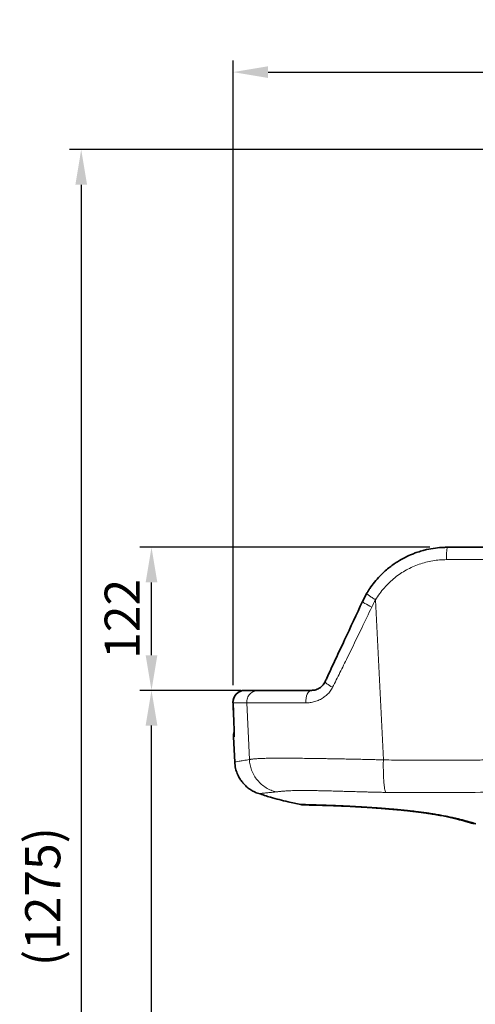
# Model space of a CAD drawing. Units: millimetres. Extents: x -120 to 3840, y -340 to 2420.
# Drawn here: x 1927 to 2316, y 545 to 1385 of the extents above; entities that cross this region are included whole.
import ezdxf

# ---------------------------------------------------------------- set-up
doc = ezdxf.new("R2010")
doc.units = ezdxf.units.MM
doc.header["$MEASUREMENT"] = 0
for name, color, linetype, lineweight, true_color in [('dimension lines$02_dimensions', 1, 'Continuous', 20, 0xff0000), ('dimension lines$03_lines', 18, 'Continuous', 35, 0x000000), ('dimension lines$04_sub lines', 4, 'Continuous', 13, 0x00ffff)]:
    doc.layers.add(name, color=color, linetype=linetype, lineweight=lineweight, true_color=true_color)
doc.styles.add('郢晢ｽｻ繝ｻ・ｭ郢晢ｽｻ繝ｻ・ｳ 郢晢ｽｻ繝ｻ・ｰ驛｢・ｧ繝ｻ・ｴ驛｢・ｧ繝ｻ・ｷ驛｢譏ｴ繝ｻ邵ｺ繝ｻ', font='txt')
doc.dimstyles.new('1_10', dxfattribs={"dimtxt": 30, "dimasz": 30, "dimexe": 10, "dimexo": 15, "dimgap": 10, "dimtad": 1, "dimtoh": 1, "dimdec": 0, "dimzin": 1, "dimdsep": 46, "dimtxsty": '郢晢ｽｻ繝ｻ・ｭ郢晢ｽｻ繝ｻ・ｳ 郢晢ｽｻ繝ｻ・ｰ驛｢・ｧ繝ｻ・ｴ驛｢・ｧ繝ｻ・ｷ驛｢譏ｴ繝ｻ邵ｺ繝ｻ', "dimcen": 0, "dimadec": 0, "dimazin": 0, "dimtfac": 1, "dimtdec": 4, "dimtix": 1, "dimtmove": 1, "dimatfit": 3, "dimfxl": 1, "dimtolj": 1, "dimtzin": 1, "dimarcsym": 0})

# ---------------------------------------------------------------- blocks, each defined once
blk = doc.blocks.new('*D6')
at = {"layer": 'Defpoints', "color": 0}
for p in [(2040, 812.84), (2131.2, 812.84), (2044.84, 0)]:
    blk.add_point(p, dxfattribs=at)
at = {"layer": 'dimension lines$02_dimensions', "color": 0, "lineweight": -2}
for p, q in [((2116.2, 812.84), (2030, 812.84)), ((2040, 30), (2040, 782.84)), ((2029.84, 0), (2030, 0))]:
    blk.add_line(p, q, dxfattribs=at)
at = {"layer": 'dimension lines$02_dimensions', "color": 0}
for points in [[(2045, 782.84), (2035, 782.84), (2040, 812.84)], [(2035, 30), (2045, 30), (2040, 0)]]:
    blk.add_solid(points, dxfattribs=at)
at = {"layer": 'dimension lines$02_dimensions', "color": 0, "insert": (2007.14, 406.42), "char_height": 30, "attachment_point": 5, "rotation": 90, "style": '郢晢ｽｻ繝ｻ・ｭ郢晢ｽｻ繝ｻ・ｳ 郢晢ｽｻ繝ｻ・ｰ驛｢・ｧ繝ｻ・ｴ驛｢・ｧ繝ｻ・ｷ驛｢譏ｴ繝ｻ邵ｺ繝ｻ'}
blk.add_mtext('\\A1;(813)', dxfattribs=at)
blk = doc.blocks.new('*D7')
at = {"layer": 'Defpoints', "color": 0}
for p in [(2950, 1274), (1980, 0), (1984.84, 0)]:
    blk.add_point(p, dxfattribs=at)
at = {"layer": 'dimension lines$02_dimensions', "color": 0, "lineweight": -2}
for p, q in [((2935, 1274), (1970, 1274)), ((1980, 1244), (1980, 30)), ((1969.84, 0), (1970, 0))]:
    blk.add_line(p, q, dxfattribs=at)
at = {"layer": 'dimension lines$02_dimensions', "color": 0}
for points in [[(1985, 1244), (1975, 1244), (1980, 1274)], [(1975, 30), (1985, 30), (1980, 0)]]:
    blk.add_solid(points, dxfattribs=at)
at = {"layer": 'dimension lines$02_dimensions', "color": 0, "insert": (1947.14, 637), "char_height": 30, "attachment_point": 5, "rotation": 90, "style": '郢晢ｽｻ繝ｻ・ｭ郢晢ｽｻ繝ｻ・ｳ 郢晢ｽｻ繝ｻ・ｰ驛｢・ｧ繝ｻ・ｴ驛｢・ｧ繝ｻ・ｷ驛｢譏ｴ繝ｻ邵ｺ繝ｻ'}
blk.add_mtext('\\A1;(1275)', dxfattribs=at)
blk = doc.blocks.new('*D8')
at = {"layer": 'Defpoints', "color": 0}
for p in [(2950, 1340), (2950, 1340), (2109.57, 802.31)]:
    blk.add_point(p, dxfattribs=at)
at = {"layer": 'dimension lines$02_dimensions', "color": 0, "lineweight": -2}
for p, q in [((2950, 1355), (2950, 1350)), ((2109.57, 817.31), (2109.57, 1350)), ((2139.57, 1340), (2920, 1340))]:
    blk.add_line(p, q, dxfattribs=at)
at = {"layer": 'dimension lines$02_dimensions', "color": 0}
for points in [[(2139.57, 1345), (2139.57, 1335), (2109.57, 1340)], [(2920, 1335), (2920, 1345), (2950, 1340)]]:
    blk.add_solid(points, dxfattribs=at)
at = {"layer": 'dimension lines$02_dimensions', "color": 0, "insert": (2529.79, 1365), "char_height": 30, "attachment_point": 5, "style": '郢晢ｽｻ繝ｻ・ｭ郢晢ｽｻ繝ｻ・ｳ 郢晢ｽｻ繝ｻ・ｰ驛｢・ｧ繝ｻ・ｴ驛｢・ｧ繝ｻ・ｷ驛｢譏ｴ繝ｻ邵ｺ繝ｻ'}
blk.add_mtext('\\A1;840', dxfattribs=at)
blk = doc.blocks.new('*D9')
at = {"layer": 'Defpoints', "color": 0}
for p in [(2040, 934.84), (2292.62, 934.84), (2131.2, 812.84)]:
    blk.add_point(p, dxfattribs=at)
at = {"layer": 'dimension lines$02_dimensions', "color": 0, "lineweight": -2}
for p, q in [((2277.62, 934.84), (2030, 934.84)), ((2040, 842.84), (2040, 904.84)), ((2116.2, 812.84), (2030, 812.84))]:
    blk.add_line(p, q, dxfattribs=at)
at = {"layer": 'dimension lines$02_dimensions', "color": 0}
for points in [[(2045, 904.84), (2035, 904.84), (2040, 934.84)], [(2035, 842.84), (2045, 842.84), (2040, 812.84)]]:
    blk.add_solid(points, dxfattribs=at)
at = {"layer": 'dimension lines$02_dimensions', "color": 0, "insert": (2015, 873.84), "char_height": 30, "attachment_point": 5, "rotation": 90, "style": '郢晢ｽｻ繝ｻ・ｭ郢晢ｽｻ繝ｻ・ｳ 郢晢ｽｻ繝ｻ・ｰ驛｢・ｧ繝ｻ・ｴ驛｢・ｧ繝ｻ・ｷ驛｢譏ｴ繝ｻ邵ｺ繝ｻ'}
blk.add_mtext('\\A1;122', dxfattribs=at)

msp = doc.modelspace()

# ---------------------------------------------------------------- linework, layer by layer
at = {"layer": 'dimension lines$03_lines'}
for p, q in [((2292.62, 934.84), (2697, 934.84)), ((2220.11, 888.65), (2223.82, 895.66)), ((2119.55, 812.84), (2131.2, 812.84)), ((2109.56, 802.39), (2109.57, 802.31)), ((2109.57, 802.31), (2110.32, 785.71)), ((2110.31, 785.78), (2110.32, 785.71)), ((2109.87, 773.31), (2111, 751.59)), ((2110.44, 773.31), (2109.87, 773.31)), ((2110.51, 775.07), (2110.44, 773.31)), ((2242.48, 711.78), (2242.45, 711.81))]:
    msp.add_line(p, q, dxfattribs=at)
msp.add_lwpolyline([(2110.43, 777.17), (2109.97, 775.34), (2109.87, 773.31)], dxfattribs=at)
for start, end in [(90, 182.5694), (90.02836, 183.02462)]:
    msp.add_arc((2119.55, 802.84), 10, start, end, dxfattribs=at)
for points, knots in [([(2223.82, 895.66), (2224.07, 896.09), (2224.9, 897.46), (2226.99, 900.69), (2230.34, 905.2), (2235.59, 911.16), (2242.07, 917.1), (2249.43, 922.35), (2256.29, 926.24), (2261.73, 928.7), (2266.5, 930.49), (2270.51, 931.77), (2275.93, 933.15), (2282.07, 934.24), (2288.03, 934.78), (2291.46, 934.82), (2292.62, 934.84)], [0, 0, 0, 0, 0.017879, 0.05817, 0.139199, 0.221214, 0.345942, 0.456711, 0.54853, 0.631247, 0.672859, 0.733116, 0.78372, 0.875589, 0.958359, 1, 1, 1, 1]), ([(2188.26, 820.34), (2188.71, 821.31), (2191.68, 827.68), (2197.19, 839.5), (2207.36, 861.29), (2215.01, 877.7), (2220.11, 888.65)], [0, 0, 0, 0, 0.0425728, 0.281675, 0.5209268, 1, 1, 1, 1]), ([(2176.48, 812.84), (2177.1, 812.86), (2178.37, 812.91), (2180.36, 813.37), (2182.32, 814.16), (2184.16, 815.28), (2185.78, 816.68), (2187.21, 818.36), (2187.91, 819.67), (2188.26, 820.34)], [0, 0, 0, 0, 0.146112, 0.297348, 0.451631, 0.589958, 0.731726, 0.863879, 1, 1, 1, 1]), ([(2131.2, 812.84), (2131.61, 812.84), (2132.45, 812.84), (2133.9, 812.84), (2135.8, 812.84), (2138.12, 812.84), (2140.95, 812.84), (2143.84, 812.84), (2146.96, 812.84), (2150.21, 812.84), (2153.6, 812.84), (2158.01, 812.84), (2163.34, 812.84), (2169.85, 812.84), (2174.26, 812.84), (2176.48, 812.84)], [0, 0, 0, 0, 0.084968, 0.172125, 0.259375, 0.365556, 0.443865, 0.522519, 0.589207, 0.648721, 0.708585, 0.761166, 0.85082, 0.925007, 1, 1, 1, 1]), ([(2109.56, 802.39), (2109.62, 801), (2109.87, 795.47), (2110.12, 789.93), (2110.31, 785.78)], [0, 0, 0, 0, 0.250051, 1, 1, 1, 1]), ([(2110.3, 785.79), (2110.31, 785.55), (2110.36, 784.62), (2110.42, 783.05), (2110.48, 781.15), (2110.53, 779.42), (2110.56, 777.9), (2110.57, 776.69), (2110.56, 775.8), (2110.55, 775.27), (2110.54, 775.03), (2110.54, 775.05), (2110.54, 775.06)], [0, 0, 0, 0, 0.043681, 0.173218, 0.303225, 0.431442, 0.560075, 0.685811, 0.796649, 0.893443, 0.975007, 1, 1, 1, 1]), ([(2110.32, 785.71), (2110.35, 784.89), (2110.42, 783.24), (2110.5, 780.93), (2110.56, 778.84), (2110.58, 777), (2110.59, 775.5), (2110.57, 774.34), (2110.53, 773.6), (2110.48, 773.33), (2110.45, 773.32), (2110.44, 773.31)], [0, 0, 0, 0, 0.120305, 0.240611, 0.361175, 0.481743, 0.602497, 0.723255, 0.844201, 0.96515, 1, 1, 1, 1]), ([(2111, 751.73), (2111.19, 749.91), (2111.54, 746.57), (2112.87, 742.58), (2114.12, 739.84), (2115.1, 738.05), (2116.35, 736.07), (2118.27, 733.55), (2120.94, 730.83), (2124.12, 728.38), (2127.54, 726.33), (2130.14, 725.35), (2131.49, 724.84)], [0, 0, 0, 0, 0.152584, 0.280002, 0.348998, 0.40441, 0.450995, 0.544186, 0.668748, 0.768197, 0.879261, 1, 1, 1, 1]), ([(2131.63, 724.9), (2134.93, 723.82), (2143.13, 721.11), (2155.08, 718.11), (2163.73, 716.32), (2167.32, 715.58)], [0, 0, 0, 0, 0.281926, 0.702201, 1, 1, 1, 1]), ([(2167.31, 715.52), (2167.47, 715.49), (2167.93, 715.4), (2168.52, 715.32), (2169.09, 715.26), (2169.54, 715.24), (2169.9, 715.22), (2170.19, 715.21), (2170.4, 715.21), (2170.63, 715.21), (2170.83, 715.21), (2171.43, 715.19), (2172.17, 715.17), (2173.26, 715.15), (2174.84, 715.11), (2176.7, 715.06), (2178.82, 715), (2181.1, 714.94), (2183.46, 714.88), (2185.84, 714.82), (2188.31, 714.74), (2190.99, 714.66), (2193.76, 714.57), (2196.58, 714.47), (2199.3, 714.37), (2202.06, 714.26), (2205, 714.13), (2207.98, 713.99), (2211.1, 713.84), (2214.23, 713.68), (2217.55, 713.5), (2220.93, 713.3), (2224.33, 713.09), (2227.75, 712.86), (2231.16, 712.62), (2234.55, 712.37), (2237.98, 712.1), (2240.61, 711.89), (2242.11, 711.77), (2242.44, 711.74)], [0, 0, 0, 0, 0.0038186, 0.0108031, 0.0183946, 0.0272258, 0.0380748, 0.0520612, 0.071072, 0.099122, 0.1507101, 0.1820523, 0.2139118, 0.2702842, 0.3246292, 0.3769842, 0.4277177, 0.4771329, 0.5194435, 0.5583586, 0.5948236, 0.6293906, 0.666033, 0.695603, 0.7228757, 0.7484258, 0.7726651, 0.7984216, 0.8193725, 0.8415526, 0.8629858, 0.8836, 0.9034085, 0.9224784, 0.9409188, 0.9588657, 0.976406, 0.9948153, 1, 1, 1, 1]), ([(2167.31, 715.52), (2167.63, 715.44), (2168.13, 715.38), (2168.79, 715.29), (2169.31, 715.25), (2169.73, 715.22), (2170.06, 715.22), (2170.32, 715.21), (2170.51, 715.21), (2170.62, 715.21), (2170.68, 715.21)], [0, 0, 0, 0, 0.063458, 0.130431, 0.205498, 0.294894, 0.406805, 0.553769, 0.758704, 1, 1, 1, 1]), ([(2172.18, 715.38), (2172.06, 715.35), (2170.48, 714.92), (2168.83, 715.23), (2167.31, 715.52)], [0, 0, 0, 0, 0.076241, 1, 1, 1, 1]), ([(2167.31, 715.52), (2167.32, 715.52), (2167.34, 715.52), (2167.65, 715.52), (2168.18, 715.5), (2168.95, 715.48), (2169.95, 715.45), (2171.1, 715.41), (2172.34, 715.37), (2173.63, 715.33), (2175.09, 715.29), (2176.73, 715.24), (2178.54, 715.18), (2180.54, 715.12), (2182.74, 715.05), (2185.17, 714.98), (2187.8, 714.89), (2190.73, 714.79), (2194, 714.67), (2197.53, 714.53), (2201.25, 714.37), (2205.17, 714.2), (2209.45, 713.99), (2214.06, 713.75), (2219.15, 713.46), (2224.55, 713.13), (2229.7, 712.78), (2234.32, 712.44), (2238.39, 712.12), (2241.11, 711.9), (2242.48, 711.78)], [0, 0, 0, 0, 0.047127, 0.093071, 0.139772, 0.186233, 0.232563, 0.279657, 0.316389, 0.352436, 0.389167, 0.426809, 0.463264, 0.498548, 0.536477, 0.572686, 0.607217, 0.643354, 0.680618, 0.715708, 0.748757, 0.781064, 0.811596, 0.843811, 0.874431, 0.906113, 0.93685, 0.957873, 0.978809, 1, 1, 1, 1]), ([(2242.44, 711.74), (2242.81, 711.7), (2244.4, 711.57), (2247.05, 711.35), (2250.34, 711.06), (2253.43, 710.78), (2256.52, 710.47), (2259.64, 710.14), (2262.77, 709.79), (2265.87, 709.42), (2268.92, 709.04), (2271.91, 708.63), (2274.83, 708.21), (2277.75, 707.76), (2280.7, 707.29), (2283.6, 706.79), (2286.37, 706.29), (2289.01, 705.79), (2291.54, 705.27), (2293.97, 704.75), (2296.35, 704.21), (2298.72, 703.64), (2300.99, 703.08), (2303.03, 702.56), (2304.9, 702.08), (2306.66, 701.61), (2308.27, 701.16), (2309.68, 700.76), (2310.66, 700.47), (2311.44, 700.24), (2311.69, 700.17), (2311.94, 700.09), (2312.07, 700.05), (2312.27, 699.98), (2312.52, 699.89), (2312.87, 699.79), (2313.32, 699.66), (2313.92, 699.51), (2314.7, 699.35), (2315.54, 699.22), (2316.18, 699.19), (2316.44, 699.18)], [0, 0, 0, 0, 0.00584, 0.025014, 0.041864, 0.058022, 0.074957, 0.09297, 0.111533, 0.130784, 0.150827, 0.171732, 0.193523, 0.216236, 0.242017, 0.268879, 0.296691, 0.325715, 0.356261, 0.388735, 0.423713, 0.462116, 0.505654, 0.544234, 0.583374, 0.630139, 0.678171, 0.728042, 0.780568, 0.813689, 0.834171, 0.854839, 0.906243, 0.932301, 0.949205, 0.961177, 0.971106, 0.979612, 0.987385, 0.995016, 1, 1, 1, 1]), ([(2242.48, 711.78), (2243.84, 711.67), (2246.55, 711.45), (2250.58, 711.1), (2254.48, 710.74), (2258.25, 710.36), (2261.9, 709.97), (2265.95, 709.5), (2270.35, 708.94), (2274.82, 708.32), (2278.97, 707.7), (2283.45, 706.96), (2288.1, 706.13), (2292.69, 705.22), (2296.72, 704.36), (2300.25, 703.55), (2303.74, 702.7), (2307.08, 701.84), (2310.08, 701.03), (2312.48, 700.35), (2314.3, 699.82), (2315.58, 699.44), (2316.34, 699.2), (2316.41, 699.18), (2316.44, 699.16)], [0, 0, 0, 0, 0.02125, 0.042211, 0.063181, 0.083622, 0.104357, 0.12557, 0.156205, 0.188362, 0.218955, 0.251201, 0.300644, 0.350525, 0.400741, 0.451143, 0.501553, 0.571819, 0.644066, 0.714803, 0.786368, 0.857388, 0.928634, 1, 1, 1, 1]), ([(2316.44, 699.16), (2314.92, 699.31), (2312.83, 699.52), (2311.06, 700.59), (2310.57, 700.88)], [0, 0, 0, 0, 0.726553, 1, 1, 1, 1]), ([(2311.84, 700.12), (2311.93, 700.09), (2312.06, 700.05), (2312.25, 699.98), (2312.51, 699.9), (2312.86, 699.79), (2313.31, 699.66), (2313.91, 699.51), (2314.69, 699.36), (2315.53, 699.22), (2316.18, 699.19), (2316.44, 699.18)], [0, 0, 0, 0, 0.339608, 0.525263, 0.643943, 0.727793, 0.797355, 0.856962, 0.911442, 0.964927, 1, 1, 1, 1])]:
    msp.add_open_spline(points, degree=3, knots=knots, dxfattribs=at)
at = {"layer": 'dimension lines$04_sub lines'}
for p, q in [((2697.74, 924.31), (2291.74, 924.31)), ((2237.92, 753.62), (2231.32, 890.04)), ((2121.32, 802.31), (2109.57, 802.31)), ((2123.53, 753.86), (2121.32, 802.31))]:
    msp.add_line(p, q, dxfattribs=at)
for points in [[(2292.63, 934.84), (2292.45, 934.63), (2292.29, 934.03), (2292.13, 933.04), (2292, 931.72), (2291.89, 930.12), (2291.81, 928.3), (2291.76, 926.34), (2291.76, 924.32)], [(2220.13, 888.65), (2220.21, 888.41), (2220.6, 888.04), (2221.29, 887.55), (2222.25, 886.94), (2223.45, 886.25), (2224.85, 885.49), (2226.4, 884.7), (2228.05, 883.9)], [(2194.59, 815.54), (2193.18, 816.29), (2191.88, 817.04), (2190.74, 817.77), (2189.78, 818.45), (2189.04, 819.06), (2188.53, 819.59), (2188.27, 820.02), (2188.26, 820.34)], [(2171.72, 802.21), (2171.75, 804.24), (2171.99, 806.22), (2172.41, 808.06), (2173, 809.68), (2173.73, 811.02), (2174.58, 812.01), (2175.51, 812.63), (2176.48, 812.84)]]:
    msp.add_lwpolyline(points, dxfattribs=at)
for points, knots in [([(2291.74, 924.31), (2289.79, 924.27), (2285.87, 924.17), (2280, 923.41), (2274.13, 922.17), (2268.4, 920.43), (2262.89, 918.23), (2257.6, 915.59), (2252.51, 912.49), (2247.62, 908.91), (2243, 904.87), (2238.69, 900.36), (2234.72, 895.44), (2232.44, 891.84), (2231.3, 890.04)], [0, 0, 0, 0, 0.080396, 0.16135, 0.244058, 0.32737, 0.408262, 0.489156, 0.571191, 0.654408, 0.739101, 0.824446, 0.911862, 1, 1, 1, 1]), ([(2223.83, 895.67), (2223.83, 895.59), (2223.82, 895.45), (2224.2, 895.01), (2224.84, 894.43), (2225.75, 893.71), (2226.9, 892.88), (2228.24, 891.97), (2229.72, 891.01), (2230.79, 890.36), (2231.32, 890.04)], [0, 0, 0, 0, 0.125, 0.250001, 0.375, 0.5, 0.624999, 0.75, 0.874999, 1, 1, 1, 1]), ([(2228.05, 883.9), (2229.07, 885.98), (2230.09, 888.05), (2231.32, 890.04), (2231.32, 890.04)], [0, 0, 0, 0, 0.999992, 1, 1, 1, 1]), ([(2228.03, 883.9), (2225.18, 877.9), (2218.29, 863.42), (2209.19, 844.81), (2200.87, 828.04), (2196.69, 819.7), (2194.59, 815.54)], [0, 0, 0, 0, 0.260583, 0.630056, 0.814984, 1, 1, 1, 1]), ([(2194.59, 815.54), (2193.93, 814.38), (2192.6, 812.05), (2189.89, 809.08), (2186.76, 806.59), (2183.22, 804.59), (2179.41, 803.19), (2175.5, 802.35), (2172.95, 802.25), (2171.72, 802.21)], [0, 0, 0, 0, 0.137387, 0.274845, 0.416303, 0.557841, 0.708449, 0.859139, 1, 1, 1, 1]), ([(2121.32, 802.31), (2121.32, 802.99), (2121.33, 804.35), (2121.85, 806.32), (2122.74, 808.15), (2123.97, 809.77), (2125.5, 811.1), (2127.27, 812.08), (2129.19, 812.72), (2130.53, 812.8), (2131.2, 812.84)], [0, 0, 0, 0, 0.124999, 0.249999, 0.375, 0.499999, 0.625001, 0.75, 0.875, 1, 1, 1, 1]), ([(2171.72, 802.21), (2169.73, 802.2), (2165.75, 802.19), (2160.09, 802.19), (2154.74, 802.18), (2149.83, 802.18), (2145.45, 802.19), (2141.53, 802.2), (2138.04, 802.21), (2134.35, 802.23), (2130.8, 802.25), (2127.76, 802.27), (2125.74, 802.29), (2122.65, 802.31), (2125.38, 802.31), (2121.32, 802.31)], [0, 0, 0, 0, 0.0614405, 0.1228708, 0.1860825, 0.2492916, 0.3100376, 0.3707929, 0.4330564, 0.4953313, 0.5933746, 0.6921366, 0.7689223, 0.8457186, 1, 1, 1, 1]), ([(2237.9, 753.61), (2240.98, 753.55), (2247.47, 753.42), (2257.69, 753.31), (2268.9, 753.25), (2278.97, 753.24), (2287.65, 753.25), (2293.66, 753.27), (2298.87, 753.3), (2303.35, 753.33), (2308.19, 753.36), (2313.46, 753.41), (2319.18, 753.46), (2325.34, 753.51), (2331.94, 753.57), (2338.98, 753.65), (2346.39, 753.72), (2356.74, 753.83), (2369.45, 753.96), (2384.07, 754.11), (2397.41, 754.23), (2410.45, 754.34), (2423.67, 754.43), (2437.65, 754.52), (2451.97, 754.59), (2466.37, 754.64), (2480.72, 754.69), (2493.19, 754.72), (2503.96, 754.75), (2513.03, 754.78), (2521.63, 754.8), (2529.77, 754.82), (2537.68, 754.85), (2546.06, 754.88), (2555.49, 754.92), (2566, 754.98), (2577.54, 755.04), (2589.39, 755.11), (2601.13, 755.19), (2615.28, 755.3), (2631.56, 755.45), (2649.67, 755.64), (2666.57, 755.86), (2682.24, 756.1), (2692.27, 756.29), (2697.09, 756.38)], [0, 0, 0, 0, 0.0202038, 0.0425526, 0.0670474, 0.0936888, 0.1085006, 0.1239017, 0.133059, 0.1426512, 0.1532033, 0.1647156, 0.1771879, 0.1906204, 0.2050128, 0.2203654, 0.2366782, 0.2534355, 0.2880245, 0.3197218, 0.3489272, 0.3751851, 0.404837, 0.4352424, 0.4664013, 0.4983137, 0.529191, 0.55999, 0.5797014, 0.5994129, 0.6191244, 0.635803, 0.6525007, 0.6707297, 0.6904901, 0.7139953, 0.7393534, 0.7657471, 0.7913032, 0.8160291, 0.8581174, 0.8975585, 0.9343525, 0.9684996, 1, 1, 1, 1]), ([(2111.09, 751.75), (2111.09, 751.75), (2111.08, 751.75), (2112.24, 751.95), (2114.68, 752.37), (2118.32, 752.99), (2121.79, 753.57), (2123.53, 753.86)], [0, 0, 0, 0, 0.118173, 0.33611, 0.555722, 0.777016, 1, 1, 1, 1]), ([(2123.53, 753.86), (2123.83, 753.91), (2124.41, 754.01), (2125.37, 754.18), (2126.44, 754.31), (2127.69, 754.46), (2129.14, 754.56), (2130.77, 754.67), (2132.57, 754.76), (2134.55, 754.85), (2136.73, 754.9), (2139.08, 754.94), (2142.04, 754.98), (2145.73, 755.01), (2150.35, 755.02), (2155.45, 755.01), (2161.05, 754.97), (2167.19, 754.92), (2173.11, 754.86), (2178.66, 754.79), (2183.72, 754.72), (2189.02, 754.63), (2194.32, 754.54), (2199.62, 754.45), (2204.91, 754.35), (2210.43, 754.23), (2215.94, 754.12), (2221.5, 753.99), (2226.77, 753.87), (2232.29, 753.74), (2235.91, 753.66), (2237.9, 753.61)], [0, 0, 0, 0, 0.0373, 0.070656, 0.10643, 0.142599, 0.179212, 0.214279, 0.247907, 0.280672, 0.312154, 0.343097, 0.372777, 0.416326, 0.458528, 0.499746, 0.541571, 0.583836, 0.627133, 0.65722, 0.688333, 0.72005, 0.752557, 0.782096, 0.812505, 0.844216, 0.876868, 0.906666, 0.938769, 0.966266, 1, 1, 1, 1]), ([(2146.34, 726.27), (2144.88, 726.69), (2141.9, 727.56), (2137.69, 729.75), (2133.76, 732.63), (2130.3, 736.17), (2127.47, 740.23), (2125.37, 744.65), (2123.99, 749.23), (2123.68, 752.33), (2123.53, 753.86)], [0, 0, 0, 0, 0.119358, 0.243423, 0.37084, 0.500001, 0.629161, 0.756577, 0.880643, 1, 1, 1, 1]), ([(2237.92, 753.62), (2237.9, 752.07), (2237.86, 748.9), (2237.91, 744.23), (2238.05, 739.74), (2238.28, 735.61), (2238.59, 732.04), (2238.97, 729.19), (2239.4, 727.04), (2239.72, 726.24), (2239.87, 725.85)], [0, 0, 0, 0, 0.119111, 0.243131, 0.370652, 0.5, 0.629348, 0.75687, 0.880889, 1, 1, 1, 1]), ([(2146.34, 726.27), (2144.61, 726.09), (2141.16, 725.73), (2137.22, 725.36), (2134.22, 725.08), (2132.33, 724.91), (2131.46, 724.83), (2131.58, 724.84), (2131.61, 724.85)], [0, 0, 0, 0, 0.186582, 0.373189, 0.559852, 0.746573, 0.933347, 1, 1, 1, 1]), ([(2239.85, 725.84), (2238.34, 725.88), (2235.57, 725.94), (2231.62, 726.03), (2227.87, 726.12), (2224.19, 726.21), (2220.44, 726.32), (2216.09, 726.44), (2211.14, 726.57), (2205.81, 726.72), (2200.44, 726.87), (2195.06, 727.02), (2189.74, 727.16), (2184.8, 727.28), (2180.25, 727.38), (2176.05, 727.46), (2172.36, 727.5), (2168.91, 727.52), (2165.73, 727.48), (2162.83, 727.43), (2160.16, 727.34), (2157.75, 727.25), (2155.63, 727.14), (2153.86, 727.02), (2152.32, 726.9), (2150.93, 726.78), (2149.61, 726.65), (2148.49, 726.53), (2147.36, 726.38), (2146.7, 726.31), (2146.34, 726.27)], [0, 0, 0, 0, 0.031505, 0.057491, 0.082275, 0.109856, 0.134362, 0.160763, 0.201282, 0.23897, 0.274315, 0.317035, 0.356731, 0.393758, 0.431599, 0.466867, 0.500859, 0.533822, 0.568884, 0.606891, 0.643384, 0.682821, 0.725098, 0.759542, 0.796427, 0.835892, 0.875213, 0.915819, 0.954545, 1, 1, 1, 1]), ([(2695.81, 728.33), (2680.61, 728.11), (2650.23, 727.67), (2604.6, 727.41), (2558.99, 727.24), (2513.38, 727.14), (2470.36, 727.09), (2429.92, 726.94), (2392.04, 726.69), (2354.11, 726.36), (2316.17, 725.84), (2278.02, 725.53), (2252.62, 725.74), (2239.85, 725.84)], [0, 0, 0, 0, 0.100197, 0.200197, 0.300077, 0.399915, 0.499632, 0.582567, 0.665505, 0.748534, 0.831839, 0.915502, 1, 1, 1, 1])]:
    msp.add_open_spline(points, degree=3, knots=knots, dxfattribs=at)

# ---------------------------------------------------------------- dimensions: what is measured, and where the dimension line sits
at = {"layer": 'dimension lines$02_dimensions'}
dim = msp.add_linear_dim(base=(2950, 1340), p1=(2109.57, 802.31), p2=(2950, 1340), dimstyle='1_10', dxfattribs=at)
dim.commit()
dim.dimension.update_dxf_attribs({"geometry": '*D8', "text_midpoint": (2529.79, 1365)})
for base, p1, p2, text, picture, middle in [((1980, 0), (2950, 1274), (1984.84, 0), '(1275)', '*D7', (1947.14, 637)), ((2040, 812.84), (2044.84, 0), (2131.2, 812.84), '(<>)', '*D6', (2007.14, 406.42))]:
    dim = msp.add_linear_dim(base=base, p1=p1, p2=p2, angle=90, text=text, dimstyle='1_10', dxfattribs=at)
    dim.commit()
    dim.dimension.update_dxf_attribs({"geometry": picture, "text_midpoint": middle})
dim = msp.add_linear_dim(base=(2040, 934.84), p1=(2131.2, 812.84), p2=(2292.62, 934.84), angle=90, dimstyle='1_10', dxfattribs=at)
dim.commit()
dim.dimension.update_dxf_attribs({"geometry": '*D9', "text_midpoint": (2015, 873.84)})

doc.saveas('drawing.dxf')
